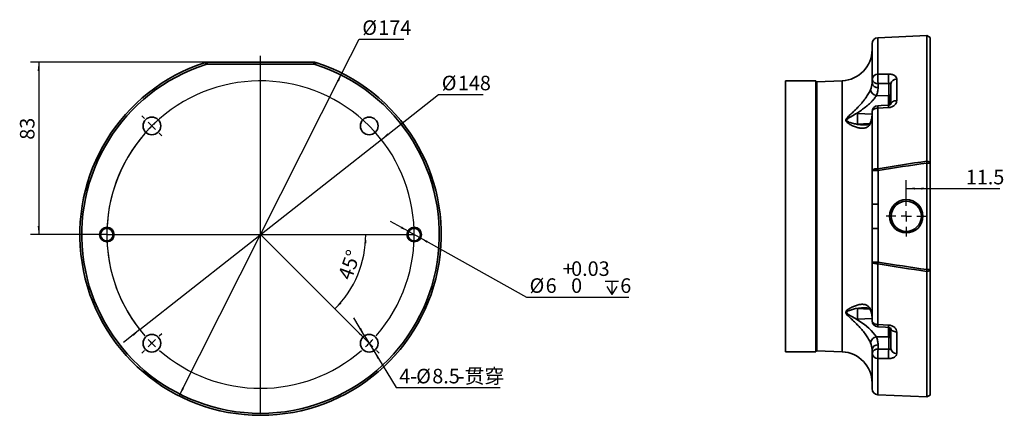
# Model space of a CAD drawing. Units: millimetres. Extents: x 94 to 331, y 122 to 217.
import ezdxf

# ---------------------------------------------------------------- set-up
doc = ezdxf.new("R2010")
doc.units = ezdxf.units.MM
doc.layers.add('10', color=7, linetype='Continuous')
doc.styles.add('SLDTEXTSTYLE0', font='TXT', dxfattribs={"width": 0.7})
doc.styles.add('SLDTEXTSTYLE1', font='TXT', dxfattribs={"width": 0.7, "bigfont": 'bigfont'})
doc.dimstyles.new('SLDDIMSTYLE0', dxfattribs={"dimtxt": 3.5, "dimasz": 2.1, "dimexe": 0, "dimexo": 0.0625, "dimgap": 0.875, "dimtad": 2, "dimdec": 3, "dimlfac": 2, "dimrnd": 1e-09, "dimzin": 12, "dimdsep": 46, "dimtxsty": 'SLDTEXTSTYLE0', "dimsah": 1, "dimcen": 0.09, "dimadec": 0, "dimazin": 3, "dimtfac": 1, "dimtdec": 3, "dimtofl": 0, "dimtmove": 0, "dimatfit": 3, "dimfxl": 0, "dimfrac": 2, "dimtolj": 1, "dimtzin": 12, "dimarcsym": 0})
doc.dimstyles.new('SLDDIMSTYLE1', dxfattribs={"dimtxt": 3.5, "dimasz": 2.1, "dimexe": 0, "dimexo": 0.0625, "dimgap": 0.875, "dimtad": 2, "dimdec": 4, "dimlfac": 2, "dimzin": 12, "dimdsep": 46, "dimtxsty": 'SLDTEXTSTYLE0', "dimsah": 1, "dimcen": 0.09, "dimazin": 3, "dimtfac": 1, "dimtdec": 3, "dimtofl": 0, "dimtmove": 0, "dimatfit": 3, "dimfxl": 0, "dimfrac": 2, "dimtolj": 1, "dimtzin": 12, "dimarcsym": 0})
doc.dimstyles.new('SLDDIMSTYLE2', dxfattribs={"dimtxt": 3.5, "dimasz": 2.1, "dimexe": 0, "dimexo": 0.0625, "dimgap": 0.875, "dimtad": 0, "dimtih": 1, "dimtoh": 1, "dimdec": 0, "dimlfac": 2, "dimrnd": 1e-09, "dimzin": 12, "dimdsep": 46, "dimtxsty": 'SLDTEXTSTYLE0', "dimsah": 1, "dimcen": 0, "dimadec": 0, "dimazin": 3, "dimtfac": 1, "dimtdec": 3, "dimtmove": 0, "dimatfit": 3, "dimfxl": 0, "dimfrac": 2, "dimtolj": 1, "dimtzin": 12, "dimarcsym": 0})
doc.dimstyles.new('SLDDIMSTYLE3', dxfattribs={"dimtxt": 3.5, "dimasz": 2.1, "dimexe": 0, "dimexo": 0.0625, "dimgap": 0.875, "dimtad": 0, "dimtih": 1, "dimtoh": 1, "dimdec": 3, "dimlfac": 2, "dimrnd": 1e-09, "dimzin": 12, "dimdsep": 46, "dimtxsty": 'SLDTEXTSTYLE0', "dimsah": 1, "dimcen": 0, "dimadec": 0, "dimazin": 3, "dimtfac": 1, "dimtdec": 3, "dimtmove": 0, "dimatfit": 3, "dimfxl": 0, "dimfrac": 2, "dimtolj": 1, "dimtzin": 12, "dimarcsym": 0})
doc.dimstyles.new('SLDDIMSTYLE4', dxfattribs={"dimtxt": 3.5, "dimasz": 2.1, "dimexe": 0, "dimexo": 0.0625, "dimgap": 0.875, "dimtad": 0, "dimtih": 1, "dimtoh": 1, "dimdec": 3, "dimlfac": 2, "dimrnd": 1e-09, "dimzin": 12, "dimdsep": 46, "dimtxsty": 'SLDTEXTSTYLE0', "dimsah": 1, "dimcen": 0, "dimadec": 0, "dimazin": 3, "dimtol": 1, "dimtp": 0.03, "dimtfac": 1, "dimtmove": 0, "dimatfit": 3, "dimfxl": 0, "dimfrac": 2, "dimtolj": 1, "dimarcsym": 0})
doc.dimstyles.new('SLDDIMSTYLE5', dxfattribs={"dimtxt": 3.5, "dimasz": 2.1, "dimexe": 0, "dimexo": 0.0625, "dimgap": 0.875, "dimtad": 0, "dimtih": 1, "dimtoh": 1, "dimdec": 3, "dimlfac": 2, "dimrnd": 1e-09, "dimzin": 12, "dimdsep": 46, "dimtxsty": 'SLDTEXTSTYLE0', "dimsah": 1, "dimcen": 0, "dimadec": 0, "dimazin": 3, "dimtfac": 1, "dimtdec": 3, "dimtmove": 0, "dimatfit": 3, "dimfxl": 0, "dimfrac": 2, "dimtolj": 1, "dimtzin": 12, "dimarcsym": 0})

# ---------------------------------------------------------------- blocks, each defined once
blk = doc.blocks.new('_D')
at = {"layer": '10'}
for p, q in [((139.56, 207.04), (96.97, 207.04)), ((98.97, 207.04), (98.97, 165.54)), ((115.39, 165.54), (96.97, 165.54))]:
    blk.add_line(p, q, dxfattribs=at)
for points in [[(98.97, 207.04), (98.72, 204.94), (99.22, 204.94)], [(98.97, 165.54), (99.22, 167.64), (98.72, 167.64)]]:
    blk.add_solid(points, dxfattribs=at)
at = {"layer": '10', "insert": (94.46, 188.37), "char_height": 3.5, "attachment_point": 1, "rotation": 90, "style": 'SLDTEXTSTYLE0'}
blk.add_mtext('83', dxfattribs=at)
blk = doc.blocks.new('_D_1')
at = {"layer": '10'}
blk.add_arc((152.39, 165.54), 25.33, 315, 0, dxfattribs=at)
for points in [[(177.72, 165.54), (177.38, 163.45), (177.88, 163.43)], [(170.3, 147.63), (171.9, 149), (171.54, 149.34)]]:
    blk.add_solid(points, dxfattribs=at)
at = {"layer": '10', "insert": (170.91, 155.55), "char_height": 3.5, "attachment_point": 1, "rotation": 70.0347, "style": 'SLDTEXTSTYLE0'}
blk.add_mtext('45°', dxfattribs=at)
blk = doc.blocks.new('_D_2')
at = {"layer": '10'}
for p, q in [((171.98, 204.38), (176.13, 212.6)), ((176.13, 212.6), (186.88, 212.6)), ((132.79, 126.7), (171.98, 204.38))]:
    blk.add_line(p, q, dxfattribs=at)
for points in [[(171.98, 204.38), (170.82, 202.62), (171.26, 202.39)], [(132.79, 126.7), (133.96, 128.46), (133.51, 128.68)]]:
    blk.add_solid(points, dxfattribs=at)
at = {"layer": '10', "char_height": 3.5, "attachment_point": 1, "style": 'SLDTEXTSTYLE0'}
for s, insert in [('%%c', (176.88, 217.11)), ('174', (180.75, 217.11))]:
    blk.add_mtext(s, dxfattribs=dict(at, insert=insert))
blk = doc.blocks.new('_D_3')
at = {"layer": '10'}
for p, q in [((181.47, 188.41), (195.27, 199.27)), ((195.27, 199.27), (206.02, 199.27)), ((123.3, 142.66), (181.47, 188.41)), ((123.3, 142.66), (119.37, 139.57))]:
    blk.add_line(p, q, dxfattribs=at)
blk.add_arc((152.39, 165.54), 37, 129.7737, 221.2809, dxfattribs=at)
for points in [[(181.47, 188.41), (183.27, 189.51), (182.96, 189.91)], [(123.3, 142.66), (121.5, 141.56), (121.81, 141.17)]]:
    blk.add_solid(points, dxfattribs=at)
at = {"layer": '10', "char_height": 3.5, "attachment_point": 1, "style": 'SLDTEXTSTYLE0'}
for s, insert in [('%%c', (196.02, 203.78)), ('148', (199.89, 203.78))]:
    blk.add_mtext(s, dxfattribs=dict(at, insert=insert))
blk = doc.blocks.new('SW_SYMBOL_HOLE_DEPTH')
at = {"layer": '10', "color": 0}
for p, q in [((0, 875), (800, 875)), ((400, 875), (400, 75)), ((100, 555), (400, 75)), ((700, 555), (400, 75))]:
    blk.add_line(p, q, dxfattribs=at)
blk = doc.blocks.new('_D_4')
at = {"layer": '10'}
for p, q in [((188.08, 166.27), (183.71, 168.7)), ((188.08, 166.27), (190.7, 164.81)), ((190.7, 164.81), (216.41, 150.5)), ((216.41, 150.5), (241.03, 150.5))]:
    blk.add_line(p, q, dxfattribs=at)
for points in [[(188.08, 166.27), (186.36, 167.5), (186.12, 167.07)], [(190.7, 164.81), (192.41, 163.57), (192.65, 164)]]:
    blk.add_solid(points, dxfattribs=at)
at = {"layer": '10', "xscale": 0.004072727272727273, "yscale": 0.004072727272727273, "zscale": 0.004072727272727273}
blk.add_blockref('SW_SYMBOL_HOLE_DEPTH', (235.32, 150.79), dxfattribs=at)
at = {"layer": '10', "char_height": 3.5, "attachment_point": 1, "style": 'SLDTEXTSTYLE0'}
for s, insert in [('0.03', (227.16, 159.09)), ('+', (225.12, 159.09)), ('%%c', (217.16, 155.01)), ('6', (221.03, 155.01)), ('0', (227.16, 155.01)), ('6', (238.99, 155.01))]:
    blk.add_mtext(s, dxfattribs=dict(at, insert=insert))
blk = doc.blocks.new('_D_5')
at = {"layer": '10'}
for p, q in [((177.45, 141.19), (174.85, 145.46)), ((177.45, 141.19), (179.65, 137.56)), ((179.65, 137.56), (185.03, 128.71)), ((185.03, 128.71), (210.05, 128.71))]:
    blk.add_line(p, q, dxfattribs=at)
for points in [[(177.45, 141.19), (176.57, 143.11), (176.14, 142.85)], [(179.65, 137.56), (180.53, 135.63), (180.96, 135.89)]]:
    blk.add_solid(points, dxfattribs=at)
at = {"layer": '10', "char_height": 3.5, "attachment_point": 1}
for s, insert, style in [('4-', (185.78, 133.22), 'SLDTEXTSTYLE0'), ('%%c', (189.86, 133.22), 'SLDTEXTSTYLE0'), ('8.5', (193.73, 133.22), 'SLDTEXTSTYLE0'), ('-贯穿', (199.86, 133.22), 'SLDTEXTSTYLE1')]:
    blk.add_mtext(s, dxfattribs=dict(at, insert=insert, style=style))
blk = doc.blocks.new('SW_CENTERMARKSYMBOL_0')
at = {"layer": '10', "color": 0}
for p, q in [((-1.77, 1.77), (-2.39, 2.39)), ((0, 0), (-0.88, 0.88)), ((0, 0), (0.88, -0.88)), ((1.77, -1.77), (2.39, -2.39)), ((0, -52.33), (0.88, -51.44)), ((1.77, -50.56), (2.39, -49.94)), ((50.56, -50.56), (49.94, -49.94)), ((52.33, -52.33), (51.44, -51.44)), ((-1.77, -54.09), (-2.39, -54.71)), ((0, -52.33), (-0.88, -53.21)), ((52.33, -52.33), (53.21, -53.21)), ((54.09, -54.09), (54.71, -54.71))]:
    blk.add_line(p, q, dxfattribs=at)
for start, end in [(318.8713, 131.1287), (135, 136.9357), (133.0643, 135), (138.8713, 221.1287), (223.0643, 225), (315, 316.9357), (225, 226.9357), (228.8713, 311.1287), (313.0643, 315)]:
    blk.add_arc((26.16, -26.16), 37, start, end, dxfattribs=at)
blk = doc.blocks.new('_D_6')
at = {"layer": '10'}
for p, q in [((307.86, 174.82), (307.86, 178.62)), ((307.86, 176.62), (313.61, 176.62)), ((313.61, 176.62), (330.34, 176.62))]:
    blk.add_line(p, q, dxfattribs=at)
for points in [[(307.86, 176.62), (309.96, 176.37), (309.96, 176.87)], [(313.61, 176.62), (311.51, 176.87), (311.51, 176.37)]]:
    blk.add_solid(points, dxfattribs=at)
at = {"layer": '10', "insert": (322.18, 181.13), "char_height": 3.5, "attachment_point": 1, "style": 'SLDTEXTSTYLE0'}
blk.add_mtext('11.5', dxfattribs=at)
blk = doc.blocks.new('SW_CENTERMARKSYMBOL_1')
at = {"layer": '10', "color": 0}
for p, q in [((0, 2.5), (0, 4.875)), ((-2.5, 0), (-4.875, 0)), ((0, 0), (-1.25, 0)), ((0, 0), (0, 1.25)), ((0, 0), (0, -1.25)), ((0, 0), (1.25, 0)), ((2.5, 0), (4.875, 0)), ((0, -2.5), (0, -4.875))]:
    blk.add_line(p, q, dxfattribs=at)

msp = doc.modelspace()

# ---------------------------------------------------------------- linework, layer by layer
at = {"color": 7, "linetype": 'Continuous', "lineweight": 35}
for p, q in [((312.800159, 213.449408), (301.039863, 212.935921)), ((313.605295, 212.984562), (312.800159, 213.449408)), ((312.800159, 183.230873), (312.800159, 213.449408)), ((299.605295, 202.962734), (299.605295, 211.437349)), ((301.039863, 212.935921), (301.039863, 204.155239)), ((313.605295, 212.984562), (313.605295, 183.088904)), ((139.099078, 206.963313), (139.241047, 206.520678)), ((139.563213, 207.036342), (139.563213, 206.571053)), ((139.563213, 207.036342), (165.209166, 207.036342)), ((165.209166, 206.571053), (139.563213, 206.571053)), ((165.209166, 206.571053), (165.209166, 207.036342)), ((165.531332, 206.520678), (165.673301, 206.963313)), ((301.039863, 204.155239), (303.592217, 204.192054)), ((286.105295, 202.560098), (278.755295, 202.560098)), ((278.755295, 202.560098), (278.755295, 146.880529)), ((286.105295, 137.327425), (286.105295, 202.560098)), ((286.355057, 202.294742), (286.105295, 202.022174)), ((292.432454, 202.560098), (286.355057, 202.294742)), ((286.355057, 202.294742), (286.355057, 192.819359)), ((292.432454, 137.327425), (292.432454, 202.560098)), ((299.605295, 201.974538), (299.605295, 202.962734)), ((303.618384, 201.941055), (301.06603, 201.902437)), ((301.06603, 201.902437), (301.06603, 200.914241)), ((303.618384, 199.005679), (303.618384, 201.941055)), ((304.105295, 196.834241), (304.105295, 201.802262)), ((305.539863, 202.947433), (305.539863, 197.800834)), ((300.65483, 198.999029), (303.605295, 198.944398)), ((303.605295, 198.11326), (303.605295, 198.944399)), ((303.605295, 196.71737), (303.605295, 198.11326)), ((304.105295, 199.106712), (303.75006, 199.094307)), ((303.75006, 199.094307), (303.75006, 196.735723)), ((299.605295, 194.557672), (296.105295, 194.701553)), ((296.105295, 192.138676), (296.105295, 194.701553)), ((299.605295, 180.976341), (299.605295, 195.072734)), ((303.592217, 196.115789), (301.039863, 195.980286)), ((301.039863, 195.980286), (301.039863, 181.374791)), ((286.355057, 192.819359), (286.355057, 137.59278)), ((296.105295, 192.138676), (298.972959, 192.268362)), ((313.605295, 183.088904), (312.800159, 183.230873)), ((312.820455, 157.120785), (312.820455, 182.766738)), ((313.605295, 182.766738), (312.820455, 182.766738)), ((313.605295, 182.766738), (313.605295, 157.120785)), ((299.605295, 180.976341), (301.105295, 180.976341)), ((299.605295, 172.901421), (299.605295, 180.976341)), ((301.105295, 180.976341), (301.039863, 181.374791)), ((301.105295, 180.976341), (301.105295, 172.901421)), ((299.605295, 172.901421), (301.105295, 172.901421)), ((299.605295, 166.986102), (301.105295, 166.986102)), ((299.605295, 158.911182), (299.605295, 166.986102)), ((301.105295, 166.986102), (301.105295, 158.911182)), ((299.605295, 158.911182), (301.105295, 158.911182)), ((299.605295, 144.814788), (299.605295, 158.911182)), ((301.039863, 158.512732), (301.105295, 158.911182)), ((301.039863, 158.512732), (301.039863, 143.907237)), ((312.800159, 156.65665), (313.605295, 156.798619)), ((312.800159, 126.438115), (312.800159, 156.65665)), ((312.820455, 157.120785), (313.605295, 157.120785)), ((313.605295, 156.798619), (313.605295, 126.90296)), ((298.966246, 147.619464), (296.105295, 147.748847)), ((296.105295, 145.185969), (296.105295, 147.748847)), ((278.755295, 146.880529), (278.755295, 137.327425)), ((296.105295, 145.185969), (299.605295, 145.329851)), ((301.039863, 143.907237), (303.592217, 143.771734)), ((303.605295, 140.943124), (303.605295, 143.175501)), ((303.75006, 143.14522), (303.75006, 140.793216)), ((303.96053, 140.785866), (303.96053, 143.069573)), ((304.105295, 138.085261), (304.105295, 143.053282)), ((300.65483, 140.888494), (303.605295, 140.943125)), ((303.618384, 137.946468), (303.618384, 140.881844)), ((303.75006, 140.793216), (303.96053, 140.785866)), ((305.539863, 142.086689), (305.539863, 136.94009)), ((286.105295, 137.865349), (286.355057, 137.59278)), ((286.355057, 137.59278), (292.432454, 137.327425)), ((299.605295, 136.924789), (299.605295, 137.912985)), ((301.06603, 138.973282), (301.06603, 137.985086)), ((301.06603, 137.985086), (303.618384, 137.946468)), ((278.755295, 137.327425), (286.105295, 137.327425)), ((299.605295, 128.450174), (299.605295, 136.924789)), ((303.592217, 135.695469), (301.039863, 135.732284)), ((301.039863, 135.732284), (301.039863, 126.951602)), ((301.039863, 126.951602), (312.800159, 126.438115)), ((312.800159, 126.438115), (313.605295, 126.90296))]:
    msp.add_line(p, q, dxfattribs=at)
at = {"color": 7, "linetype": 'Continuous', "lineweight": 35, "flags": 128}
for points in [[(304.105295, 196.834241), (304.132543, 197.017815), (304.213297, 197.194719), (304.344622, 197.358528), (304.521748, 197.503288), (304.73824, 197.623742), (304.986233, 197.715513), (305.256716, 197.775267), (305.539863, 197.800834)], [(301.039863, 195.980286), (300.756716, 195.956282), (300.486233, 195.900178), (300.23824, 195.814012), (300.021748, 195.700916), (299.844622, 195.564997), (299.713297, 195.411194), (299.632543, 195.245095), (299.605295, 195.072734)], [(303.579546, 196.703822), (301.792849, 196.610651), (301.027125, 196.570643)], [(299.262629, 192.420138), (299.277514, 192.625377), (299.315646, 192.745566)], [(297.864002, 147.934059), (297.083611, 147.923494), (295.624909, 147.722772), (294.173099, 147.301036), (293.878374, 147.17604), (293.619111, 147.016219), (293.505991, 146.880808), (293.490326, 146.792857), (293.49533, 146.761056), (293.55725, 146.642894), (293.588264, 146.606329), (293.803322, 146.420461), (294.054395, 146.254003), (294.599477, 145.925457), (295.633606, 145.30951), (296.664484, 144.653643), (297.76647, 143.86699), (298.807582, 143.008545), (299.37265, 142.47332), (299.887179, 141.922375), (300.312304, 141.394932), (300.65483, 140.888494), (300.65483, 140.888494)], [(299.262629, 147.467384), (299.277514, 147.262146), (299.316358, 147.140282)], [(299.605295, 144.814788), (299.632543, 144.642427), (299.713297, 144.476328), (299.844622, 144.322526), (300.021748, 144.186607), (300.23824, 144.073511), (300.486233, 143.987345), (300.756716, 143.931241), (301.039863, 143.907237)], [(301.027124, 143.316843), (302.813818, 143.223615), (303.579549, 143.183737)], [(304.105295, 143.053282), (304.132543, 142.869708), (304.213297, 142.692803), (304.344622, 142.528995), (304.521748, 142.384234), (304.73824, 142.26378), (304.986233, 142.172009), (305.256716, 142.112255), (305.539863, 142.086689)]]:
    msp.add_lwpolyline(points, dxfattribs=at)
at = {"color": 7, "linetype": 'Continuous', "lineweight": 35}
for centre, radius in [((126.223239, 191.699293), 2.125), ((178.549141, 191.699293), 2.125), ((307.855295, 169.943761), 4.0125), ((307.855295, 169.943761), 3.625), ((115.38619, 165.536342), 1.75), ((115.38619, 165.536342), 1.5), ((189.38619, 165.536342), 1.75), ((189.38619, 165.536342), 1.5), ((126.223239, 139.373391), 2.125), ((178.549141, 139.373391), 2.125)]:
    msp.add_circle(centre, radius, dxfattribs=at)
for centre, radius, start, end in [((301.105295, 211.437349), 1.5, 92.50010286, 180), ((292.105295, 210.052959), 7.5, 272.50010286, 0), ((152.38619, 165.536342), 43.505647, 107.78290416, 72.21709584), ((152.38619, 165.536342), 43.040801, 107.78290416, 72.21709584), ((300.953507, 202.799988), 1.357999, 86.35406137, 173.11700161), ((323.874793, 203.293914), 22.851168, 177.8398497, 183.49107425), ((326.464907, 203.332282), 22.888843, 177.84729707, 183.48469297), ((300.906201, 203.218596), 1.325828, 191.12693576, 276.92386486), ((300.906201, 202.2304), 1.325828, 191.12693576, 276.92386486), ((305.433116, 201.610022), 1.341664, 85.43651452, 171.76203843), ((300.888438, 200.620392), 1.638106, 187.02471941, 261.80117879), ((303.755295, 198.944399), 0.15, 92, 180), ((301.105295, 195.072734), 1.5, 92.98731755, 180), ((306.116841, 196.385268), 5.093105, 177.91354094, 184.56072917), ((308.587233, 196.517011), 5.011104, 177.8634108, 184.59239703), ((300.720697, 179.742195), 1.663501, 78.9383877, 132.10677592), ((300.720697, 160.145328), 1.663501, 227.89322408, 281.0616123), ((301.105295, 144.814788), 1.5, 180, 267.01268245), ((307.279672, 143.477201), 6.25461, 176.0575207, 181.46927927), ((309.727416, 143.346309), 6.149931, 176.03336818, 181.5151981), ((300.888438, 139.267131), 1.638106, 98.19882121, 172.97528059), ((303.755295, 140.943124), 0.15, 180, 268), ((303.955295, 140.635957), 0.15, 0, 88), ((300.906201, 137.657122), 1.325828, 83.07613514, 168.87306424), ((300.906201, 136.668926), 1.325828, 83.07613514, 168.87306424), ((323.874793, 136.593609), 22.851168, 176.50892575, 182.1601503), ((326.464907, 136.555241), 22.888843, 176.51530703, 182.15270293), ((305.433116, 138.277501), 1.341664, 188.23796157, 274.56348548), ((292.105295, 129.834564), 7.5, 0, 87.49989714), ((300.953507, 137.087535), 1.357999, 186.88299839, 273.64593863), ((301.105295, 128.450174), 1.5, 180, 267.49989714)]:
    msp.add_arc(centre, radius, start, end, dxfattribs=at)
for points, knots in [([(139.099078, 206.963313), (139.12243, 206.970487), (139.170842, 206.985359), (139.247365, 207.003687), (139.332859, 207.019557), (139.438712, 207.033141), (139.517334, 207.035162), (139.563213, 207.036342)], [0, 0, 0, 0, 0.1553445937, 0.3220479234, 0.5001040558, 0.7082896996, 1, 1, 1, 1]), ([(139.563213, 206.571053), (139.541295, 206.570652), (139.497589, 206.569851), (139.432386, 206.563573), (139.367846, 206.553481), (139.303863, 206.53956), (139.262024, 206.526984), (139.241047, 206.520678)], [0, 0, 0, 0, 0.200845841, 0.4005009096, 0.5997315016, 0.7993088022, 1, 1, 1, 1]), ([(165.209166, 207.036342), (165.233743, 207.036), (165.279617, 207.035361), (165.343359, 207.030728), (165.397088, 207.024897), (165.470395, 207.014407), (165.562194, 206.996559), (165.637546, 206.974012), (165.673301, 206.963313)], [0, 0, 0, 0, 0.1563044731, 0.2917424179, 0.4063044135, 0.4999825067, 0.7627418316, 1, 1, 1, 1]), ([(165.531332, 206.520678), (165.510355, 206.526984), (165.468516, 206.53956), (165.404533, 206.553481), (165.339993, 206.563573), (165.27479, 206.569851), (165.231084, 206.570652), (165.209166, 206.571053)], [0, 0, 0, 0, 0.2006911978, 0.4002684984, 0.5994990904, 0.799154159, 1, 1, 1, 1]), ([(303.592217, 204.192054), (303.725015, 204.193966), (303.854935, 204.187523), (304.109334, 204.158751), (304.235177, 204.136025), (304.473525, 204.075628), (304.585791, 204.038272), (304.79696, 203.949454), (304.896219, 203.89752), (305.073182, 203.78359), (305.15206, 203.721211), (305.290633, 203.585366), (305.349403, 203.512516), (305.490367, 203.285611), (305.539863, 203.118811), (305.539863, 202.947433)], [0, 0, 0, 0, 0.125, 0.125, 0.25, 0.25, 0.375, 0.375, 0.5, 0.5, 0.625, 0.625, 0.75, 0.75, 1, 1, 1, 1]), ([(304.105295, 201.802262), (304.105295, 201.864208), (304.053171, 201.907399), (303.879736, 201.953295), (303.755885, 201.957002), (303.618384, 201.941055)], [0, 0, 0, 0, 0.5, 0.5, 1, 1, 1, 1]), ([(299.262629, 192.420138), (299.134876, 192.114425), (298.97299, 191.870012), (298.678051, 191.58119), (298.5712, 191.498639), (298.348159, 191.362265), (298.231275, 191.307633), (297.865857, 191.178427), (297.600331, 191.138731), (297.056622, 191.130837), (296.776263, 191.161526), (296.201833, 191.275544), (295.906277, 191.359613), (295.314063, 191.569697), (295.016786, 191.695434), (294.574357, 191.913828), (294.427486, 191.991643), (294.137654, 192.158857), (293.994732, 192.247981), (293.721833, 192.441659), (293.590635, 192.545663), (293.428763, 192.723336), (293.380306, 192.787217), (293.32822, 192.8904), (293.314412, 192.925857), (293.295863, 192.999373), (293.291251, 193.037587), (293.293139, 193.152322), (293.315857, 193.230685), (293.388682, 193.381455), (293.438411, 193.455218), (293.603166, 193.668383), (293.734597, 193.803741), (294.008654, 194.074523), (294.151064, 194.208117), (294.439246, 194.476906), (294.585223, 194.611961), (295.024911, 195.022131), (295.320287, 195.302254), (295.761609, 195.738335), (295.908498, 195.88631), (296.201486, 196.18836), (296.347989, 196.342884), (296.780696, 196.811304), (297.061325, 197.131171), (297.467904, 197.624966), (297.601031, 197.791903), (297.861923, 198.13105), (297.989869, 198.303613), (298.355121, 198.816502), (298.577199, 199.156256), (298.872846, 199.657268), (298.963486, 199.820146), (299.126189, 200.130741), (299.198757, 200.27932), (299.262629, 200.420056)], [0, 0, 0, 0, 0.0625, 0.0625, 0.09375, 0.09375, 0.125, 0.125, 0.1875, 0.1875, 0.25, 0.25, 0.3125, 0.3125, 0.375, 0.375, 0.40625, 0.40625, 0.4375, 0.4375, 0.46875, 0.46875, 0.484375, 0.484375, 0.4921875, 0.4921875, 0.5, 0.5, 0.515625, 0.515625, 0.53125, 0.53125, 0.5625, 0.5625, 0.59375, 0.59375, 0.625, 0.625, 0.6875, 0.6875, 0.71875, 0.71875, 0.75, 0.75, 0.8125, 0.8125, 0.84375, 0.84375, 0.875, 0.875, 0.9375, 0.9375, 0.96875, 0.96875, 1, 1, 1, 1]), ([(301.06603, 200.914241), (301.06603, 200.586437), (301.031112, 200.263016), (300.893985, 199.624619), (300.791776, 199.309644), (300.65483, 198.999029)], [0, 0, 0, 0, 0.5, 0.5, 1, 1, 1, 1]), ([(300.65483, 198.999029), (300.485726, 198.74486), (300.190317, 198.30085), (299.595646, 197.630717), (298.920363, 196.964002), (298.078796, 196.24627), (296.956502, 195.413429), (295.640785, 194.559346), (294.542347, 193.941679), (293.877973, 193.522513), (293.638473, 193.346702), (293.504765, 193.186276), (293.486221, 193.087819), (293.499282, 193.008216), (293.535795, 192.949949), (293.634756, 192.850572), (293.800885, 192.747115), (294.140803, 192.591257), (294.753264, 192.379783), (295.635678, 192.153889), (296.693639, 191.991823), (297.45259, 191.909587), (297.835476, 191.948693), (297.874978, 191.952727)], [0, 0, 0, 0, 0.0732062484, 0.1278848817, 0.1839925093, 0.2626785486, 0.3429584095, 0.4551893053, 0.5692967125, 0.5930812098, 0.6171815717, 0.6323532465, 0.6405901956, 0.6434876673, 0.6546241517, 0.6583414272, 0.6788458219, 0.700005347, 0.7431547359, 0.8227692963, 0.9029966082, 0.9899922328, 1, 1, 1, 1]), ([(304.122147, 196.928535), (304.122799, 196.930171), (304.126885, 196.94042), (304.105989, 196.902614), (304.019385, 196.832882), (303.881642, 196.762823), (303.723759, 196.715257), (303.618972, 196.708992), (303.578362, 196.706564)], [0, 0, 0, 0, 0.0465245229, 0.2914107053, 0.4995081871, 0.6952948477, 0.8819137925, 1, 1, 1, 1]), ([(305.539863, 197.800834), (305.539863, 197.699314), (305.52773, 197.598594), (305.480156, 197.398726), (305.44426, 197.298703), (305.349764, 197.104803), (305.29179, 197.011677), (305.154449, 196.833222), (305.074109, 196.747189), (304.897028, 196.589907), (304.800049, 196.517999), (304.588667, 196.388297), (304.474191, 196.330826), (304.23744, 196.235898), (304.113991, 196.197635), (303.856334, 196.140753), (303.725006, 196.122835), (303.592217, 196.115789)], [0, 0, 0, 0, 0.125, 0.125, 0.25, 0.25, 0.375, 0.375, 0.5, 0.5, 0.625, 0.625, 0.75, 0.75, 0.875, 0.875, 1, 1, 1, 1]), ([(299.314514, 192.754426), (299.292681, 192.703163), (299.237467, 192.573523), (299.131307, 192.420818), (298.987375, 192.264977), (298.800023, 192.137163), (298.551466, 192.034809), (298.245742, 191.964624), (297.99963, 191.950334), (297.876002, 191.943156)], [0, 0, 0, 0, 0.0733846205, 0.1855850429, 0.3301498176, 0.5123120335, 0.6849732382, 0.841754406, 1, 1, 1, 1]), ([(299.592705, 194.088202), (299.586139, 193.929627), (299.572299, 193.595335), (299.470364, 193.147211), (299.345271, 192.858962), (299.297945, 192.749909)], [0, 0, 0, 0, 0.3593953334, 0.7576399665, 1, 1, 1, 1]), ([(312.820455, 182.766738), (312.819379, 182.791315), (312.817371, 182.837189), (312.81458, 182.90093), (312.812233, 182.95466), (312.809032, 183.027967), (312.805012, 183.119766), (312.801721, 183.195118), (312.800159, 183.230873)], [0, 0, 0, 0, 0.1563044731, 0.2917424179, 0.4063044135, 0.4999825067, 0.7627418316, 1, 1, 1, 1]), ([(313.605295, 183.088904), (313.605295, 183.067927), (313.605295, 183.026088), (313.605295, 182.962105), (313.605295, 182.897565), (313.605295, 182.832362), (313.605295, 182.788656), (313.605295, 182.766738)], [0, 0, 0, 0, 0.2006911978, 0.4002684984, 0.5994990904, 0.799154159, 1, 1, 1, 1]), ([(299.605295, 166.986102), (299.605295, 167.971952), (299.604743, 168.957838), (299.604743, 170.929685), (299.605295, 171.915571), (299.605295, 172.901421)], [0, 0, 0, 0, 0.5, 0.5, 1, 1, 1, 1]), ([(301.105295, 172.901421), (301.105295, 171.915534), (301.104633, 170.929648), (301.104633, 169.943761), (301.104633, 168.957875), (301.105295, 167.971989), (301.105295, 166.986102)], [0, 0, 0, 0, 0.005915318583, 0.005915318583, 0.005915318583, 0.011830637166, 0.011830637166, 0.011830637166, 0.011830637166]), ([(312.800159, 156.65665), (312.801179, 156.680002), (312.803294, 156.728414), (312.806639, 156.804936), (312.810382, 156.89043), (312.815001, 156.996284), (312.818445, 157.074906), (312.820455, 157.120785)], [0, 0, 0, 0, 0.1553445937, 0.3220479234, 0.5001040558, 0.7082896996, 1, 1, 1, 1]), ([(313.605295, 157.120785), (313.605295, 157.098867), (313.605295, 157.055161), (313.605295, 156.989958), (313.605295, 156.925418), (313.605295, 156.861435), (313.605295, 156.819596), (313.605295, 156.798619)], [0, 0, 0, 0, 0.200845841, 0.4005009096, 0.5997315016, 0.7993088022, 1, 1, 1, 1]), ([(299.262629, 139.467467), (299.134876, 139.748958), (298.97299, 140.060288), (298.678051, 140.560486), (298.5712, 140.732347), (298.348159, 141.073984), (298.231275, 141.245008), (297.865857, 141.757883), (297.600331, 142.101923), (297.056622, 142.76186), (296.776263, 143.081135), (296.201833, 143.702739), (295.906277, 144.00635), (295.314063, 144.591306), (295.016786, 144.873059), (294.574357, 145.285652), (294.427486, 145.421511), (294.137654, 145.691994), (293.994732, 145.82626), (293.721833, 146.096939), (293.590635, 146.232911), (293.428763, 146.446196), (293.380306, 146.519988), (293.32822, 146.633482), (293.314412, 146.671601), (293.295863, 146.74867), (293.291251, 146.787751), (293.293139, 146.902128), (293.315857, 146.976249), (293.388682, 147.112526), (293.438411, 147.176041), (293.603166, 147.352676), (293.734597, 147.455714), (294.008654, 147.64855), (294.151064, 147.73679), (294.439246, 147.902241), (294.585223, 147.979293), (295.024911, 148.195606), (295.320287, 148.320234), (295.761609, 148.476488), (295.908498, 148.523373), (296.201486, 148.605643), (296.347989, 148.641082), (296.780696, 148.726687), (297.061325, 148.756953), (297.467904, 148.750543), (297.601031, 148.739699), (297.861923, 148.697247), (297.989869, 148.665403), (298.355121, 148.535783), (298.577199, 148.404481), (298.872846, 148.11588), (298.963486, 148.005482), (299.126189, 147.757889), (299.198757, 147.620231), (299.262629, 147.467384)], [0, 0, 0, 0, 0.0625, 0.0625, 0.09375, 0.09375, 0.125, 0.125, 0.1875, 0.1875, 0.25, 0.25, 0.3125, 0.3125, 0.375, 0.375, 0.40625, 0.40625, 0.4375, 0.4375, 0.46875, 0.46875, 0.484375, 0.484375, 0.4921875, 0.4921875, 0.5, 0.5, 0.515625, 0.515625, 0.53125, 0.53125, 0.5625, 0.5625, 0.59375, 0.59375, 0.625, 0.625, 0.6875, 0.6875, 0.71875, 0.71875, 0.75, 0.75, 0.8125, 0.8125, 0.84375, 0.84375, 0.875, 0.875, 0.9375, 0.9375, 0.96875, 0.96875, 1, 1, 1, 1]), ([(297.863859, 147.938574), (297.916351, 147.939151), (298.095058, 147.941114), (298.352165, 147.899352), (298.615073, 147.831022), (298.841702, 147.724976), (299.018353, 147.596609), (299.164456, 147.421444), (299.258319, 147.277399), (299.30335, 147.162053), (299.314466, 147.133578)], [0, 0, 0, 0, 0.0627033829, 0.2134704601, 0.3626129168, 0.5152046782, 0.7020099554, 0.8484580392, 0.9625902954, 1, 1, 1, 1]), ([(299.30445, 147.138259), (299.362973, 146.98936), (299.488287, 146.670524), (299.576897, 146.254883), (299.582535, 145.991365), (299.584612, 145.89429)], [0, 0, 0, 0, 0.35626586636, 0.76286380483, 1, 1, 1, 1]), ([(303.579155, 143.180064), (303.617989, 143.178078), (303.717493, 143.17299), (303.867071, 143.129933), (304.010432, 143.060945), (304.100177, 142.989931), (304.124895, 142.951535), (304.121282, 142.960107), (304.120411, 142.962174)], [0, 0, 0, 0, 0.1114609598, 0.2855969595, 0.4673672857, 0.6836807563, 0.9237386417, 1, 1, 1, 1]), ([(303.592217, 143.771734), (303.725015, 143.764687), (303.854935, 143.746904), (304.109334, 143.691086), (304.235177, 143.652437), (304.473525, 143.557057), (304.585791, 143.500752), (304.79696, 143.371651), (304.896219, 143.29824), (305.073182, 143.141251), (305.15206, 143.057091), (305.290633, 142.877656), (305.349403, 142.783233), (305.490367, 142.494661), (305.539863, 142.289729), (305.539863, 142.086689)], [0, 0, 0, 0, 0.125, 0.125, 0.25, 0.25, 0.375, 0.375, 0.5, 0.5, 0.625, 0.625, 0.75, 0.75, 1, 1, 1, 1]), ([(300.65483, 140.888494), (300.791776, 140.577879), (300.893985, 140.262903), (301.031112, 139.624507), (301.06603, 139.301086), (301.06603, 138.973282)], [0, 0, 0, 0, 0.5, 0.5, 1, 1, 1, 1]), ([(303.618384, 137.946468), (303.687095, 137.938499), (303.753098, 137.935495), (303.870714, 137.93909), (303.923328, 137.945737), (304.010069, 137.968745), (304.044656, 137.985149), (304.092368, 138.028085), (304.105295, 138.054277), (304.105295, 138.085261)], [0, 0, 0, 0, 0.25, 0.25, 0.5, 0.5, 0.75, 0.75, 1, 1, 1, 1]), ([(305.539863, 136.94009), (305.539863, 136.854401), (305.52773, 136.770882), (305.480156, 136.607967), (305.44426, 136.527887), (305.349764, 136.375399), (305.29179, 136.303551), (305.154449, 136.168401), (305.074109, 136.104607), (304.897028, 135.990447), (304.800049, 135.939559), (304.588667, 135.850274), (304.474191, 135.812137), (304.23744, 135.751998), (304.113991, 135.729434), (303.856334, 135.700025), (303.725006, 135.693557), (303.592217, 135.695469)], [0, 0, 0, 0, 0.125, 0.125, 0.25, 0.25, 0.375, 0.375, 0.5, 0.5, 0.625, 0.625, 0.75, 0.75, 0.875, 0.875, 1, 1, 1, 1])]:
    msp.add_open_spline(points, degree=3, knots=knots, dxfattribs=at)
for points in [[(299.262629, 200.420056), (299.490739, 200.922674), (299.605295, 201.440846), (299.605295, 201.974538)], [(299.605295, 194.084538), (299.605295, 193.520728), (299.490739, 192.966007), (299.262629, 192.420138)], [(301.039863, 181.374791), (304.952689, 182.038904), (308.87397, 182.651414), (312.800159, 183.230873)], [(312.820455, 182.766738), (308.909703, 182.207387), (305.003746, 181.616528), (301.105295, 180.976341)], [(301.105295, 158.911182), (305.003746, 158.270995), (308.909703, 157.680136), (312.820455, 157.120785)], [(312.800159, 156.65665), (308.873924, 157.236116), (304.952718, 157.848614), (301.039863, 158.512732)], [(299.262629, 147.467384), (299.490739, 146.921515), (299.605295, 146.366795), (299.605295, 145.802984)], [(299.605295, 137.912985), (299.605295, 138.446677), (299.490739, 138.964849), (299.262629, 139.467467)]]:
    msp.add_open_spline(points, degree=3, dxfattribs=at)
at = {"layer": '10'}
for p, q in [((152.38619, 122.495541), (152.38619, 208.577143)), ((115.38619, 165.536342), (189.38619, 165.536342)), ((152.38619, 165.536342), (178.549141, 139.373391))]:
    msp.add_line(p, q, dxfattribs=at)

# ---------------------------------------------------------------- block references
for name, p in [('SW_CENTERMARKSYMBOL_0', (126.223239, 191.699293)), ('SW_CENTERMARKSYMBOL_1', (307.855295, 169.943761))]:
    msp.add_blockref(name, p, dxfattribs=at)

# ---------------------------------------------------------------- dimensions: what is measured, and where the dimension line sits
for p1, p2, dimstyle, picture, middle in [((171.984598, 204.377604), (132.787781, 126.695079), 'SLDDIMSTYLE2', '_D_2', (181.881129, 214.637267)), ((181.468148, 188.410775), (123.304231, 142.661908), 'SLDDIMSTYLE3', '_D_3', (201.018349, 201.304131))]:
    dim = msp.add_diameter_dim_2p(p1=p1, p2=p2, dimstyle=dimstyle, dxfattribs=at)
    dim.commit()
    dim.dimension.update_dxf_attribs({"geometry": picture, "text_midpoint": middle, "dimtype": 163})
dim = msp.add_linear_dim(base=(98.973193, 165.536342), p1=(139.563213, 207.036342), p2=(115.38619, 165.536342), angle=90, dimstyle='SLDDIMSTYLE0', dxfattribs=at)
dim.commit()
dim.dimension.update_dxf_attribs({"geometry": '_D', "text_midpoint": (98.973193, 190.415896), "dimtype": 160})
dim = msp.add_linear_dim(base=(313.605295, 176.622081), p1=(307.855295, 174.818761), p2=(313.605295, 182.766738), dimstyle='SLDDIMSTYLE0', dxfattribs=at)
dim.commit()
dim.dimension.update_dxf_attribs({"geometry": '_D_6', "text_midpoint": (326.260252, 176.622081), "dimtype": 160})
for p1, p2, text, dimstyle, picture, middle in [((190.696998, 164.807109), (188.075381, 166.265575), '<>{\\fGDT;x}6', 'SLDDIMSTYLE4', '_D_4', (229.097673, 154.57436)), ((179.652535, 137.557311), (177.445746, 141.189471), '4-<>-贯穿', 'SLDDIMSTYLE5', '_D_5', (197.915362, 130.746841))]:
    dim = msp.add_diameter_dim_2p(p1=p1, p2=p2, text=text, dimstyle=dimstyle, dxfattribs=at)
    dim.commit()
    dim.dimension.update_dxf_attribs({"geometry": picture, "text_midpoint": middle, "dimtype": 163})
dim = msp.add_angular_dim_2l(base=(175.788008, 155.842991), line1=((178.549141, 139.373391), (152.38619, 165.536342)), line2=((189.38619, 165.536342), (115.38619, 165.536342)), dimstyle='SLDDIMSTYLE1', dxfattribs=at)
dim.commit()
dim.dimension.update_dxf_attribs({"geometry": '_D_1', "text_midpoint": (176.193789, 156.88739), "dimtype": 162})

doc.saveas('drawing.dxf')
